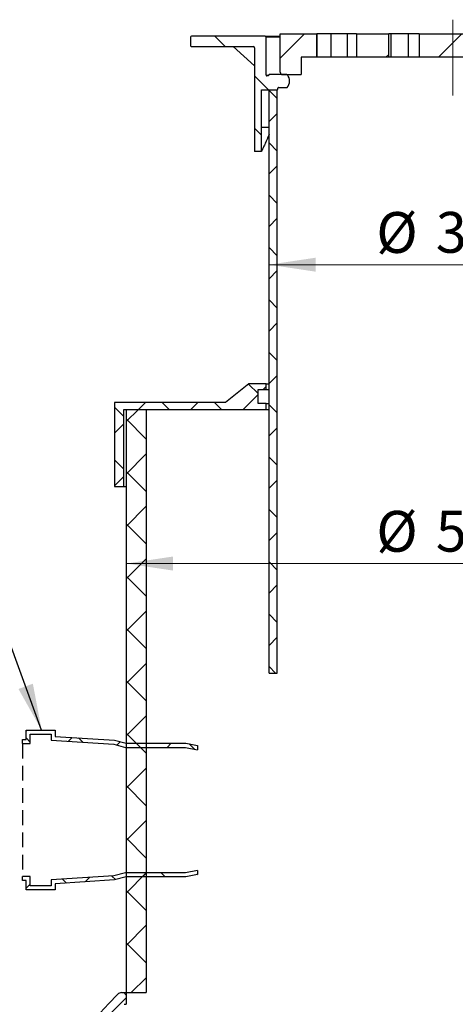
# Model space of a CAD drawing. Units: millimetres. Extents: x 10 to 410, y -54 to 287.
# Drawn here: x 78 to 116, y 145 to 230 of the extents above; entities that cross this region are included whole.
import ezdxf

# ---------------------------------------------------------------- set-up
doc = ezdxf.new("R2010")
doc.units = ezdxf.units.MM
for name, pattern in [('CENTER', [10.159999999999998, 6.35, -1.27, 1.27, -1.27]), ('CENTERX2', [20.319999999999997, 12.7, -2.54, 2.54, -2.54]), ('HIDDEN', [1.905, 1.27, -0.635])]:
    doc.linetypes.add(name, pattern=pattern)
doc.styles.add('SLDTEXTSTYLE0', font='TXT', dxfattribs={"width": 0.605})
doc.dimstyles.new('SLDDIMSTYLE0', dxfattribs={"dimtxt": 3.5, "dimasz": 4, "dimexe": 0, "dimexo": 0.0625, "dimgap": 0.875, "dimtad": 1, "dimdec": 0, "dimlfac": 10, "dimrnd": 1e-09, "dimzin": 12, "dimdsep": 46, "dimtxsty": 'SLDTEXTSTYLE0', "dimsah": 1, "dimcen": 0.09, "dimadec": 0, "dimazin": 3, "dimtfac": 1, "dimtdec": 3, "dimtofl": 0, "dimtmove": 0, "dimatfit": 3, "dimfxl": 1, "dimfrac": 2, "dimtolj": 1, "dimtzin": 12, "dimarcsym": 0})
doc.dimstyles.new('SLDDIMSTYLE1', dxfattribs={"dimtxt": 0.18, "dimasz": 4, "dimexe": 0, "dimexo": 0.0625, "dimgap": 0, "dimtad": 0, "dimtih": 1, "dimtoh": 1, "dimdec": 0, "dimrnd": 1e-09, "dimzin": 0, "dimdsep": 46, "dimtxsty": 'Standard', "dimsah": 1, "dimcen": 0.09, "dimadec": 0, "dimazin": 0, "dimtfac": 4, "dimtdec": 0, "dimtofl": 0, "dimtmove": 0, "dimatfit": 3, "dimfxl": 1, "dimfrac": 2, "dimtolj": 1, "dimtzin": 0, "dimarcsym": 0})
pattern_1 = [(45, (0, 0), (-2.245064030267288, 2.245064030267288), []), (135, (0, 0), (-2.245064030267288, -2.245064030267288), [])]
pattern_2 = [(45, (0, 0), (-2.245064030267288, 2.245064030267288), [])]

# ---------------------------------------------------------------- blocks, each defined once
blk = doc.blocks.new('_D_2')
at = {"color": 7, "linetype": 'Continuous', "lineweight": 18}
blk.add_line((131.1955304347826, 208.6636736402259), (99.69553043478263, 208.6636736402259), dxfattribs=at)
for points in [[(99.69553043478263, 208.6636736402259), (103.6955304347826, 208.0636736402259), (103.6955304347826, 209.2636736402259)], [(131.1955304347826, 208.6636736402259), (127.1955304347826, 209.2636736402259), (127.1955304347826, 208.0636736402259)]]:
    blk.add_solid(points, dxfattribs=at)
at = {"color": 7, "linetype": 'Continuous', "lineweight": 18, "char_height": 3.5, "attachment_point": 1, "style": 'SLDTEXTSTYLE0'}
for s, insert in [('%%c', (108.8836383276536, 213.1754107294278)), ('315', (113.9865898729219, 213.1851330386148))]:
    blk.add_mtext(s, dxfattribs=dict(at, insert=insert))
blk = doc.blocks.new('_D_3')
at = {"color": 7, "linetype": 'Continuous', "lineweight": 18}
blk.add_line((87.44553043478264, 183.0432308379979), (143.4455304347827, 183.0432308379979), dxfattribs=at)
for points in [[(87.44553043478264, 183.0432308379979), (91.44553043478264, 182.4432308379979), (91.44553043478264, 183.6432308379979)], [(143.4455304347827, 183.0432308379979), (139.4455304347827, 183.6432308379979), (139.4455304347827, 182.4432308379979)]]:
    blk.add_solid(points, dxfattribs=at)
at = {"color": 7, "linetype": 'Continuous', "lineweight": 18, "char_height": 3.5, "attachment_point": 1, "style": 'SLDTEXTSTYLE0'}
for s, insert in [('%%c', (108.8836383276563, 187.5549679271998)), ('560', (113.9865898729246, 187.5646902363869))]:
    blk.add_mtext(s, dxfattribs=dict(at, insert=insert))

msp = doc.modelspace()

# ---------------------------------------------------------------- hatches: boundary and pattern name
at = {"linetype": 'Continuous', "lineweight": 18}
h = msp.add_hatch(dxfattribs=at)
h.set_pattern_fill('ANSI31', angle=90.0000000000002, style=0)
h.set_pattern_definition([(135.0000000000002, (0, 0), (-2.245064030267281, -2.245064030267296), [])])
edge = h.paths.add_edge_path(flags=0)
edge.add_line((99.04553043478263, 223.6567543580951), (100.3955304347826, 223.6567543580951))
edge.add_arc((100.3955304347826, 223.7067543580951), 0.05000000000000004, 270.0000000000008, 360.0000000000008)
edge.add_line((100.4455304347826, 223.7067543580951), (100.4455304347826, 223.8067543580951))
edge.add_arc((100.4955304347826, 223.8067543580951), 0.05000000000000004, 89.9999999999992, 180, ccw=False)
edge.add_line((100.4955304347826, 223.8567543580951), (101.2455304347826, 223.8567543580951))
edge.add_arc((100.5892804347826, 224.4067543580951), 0.8562500000000001, 320.0337869562003, 398.3274571091458)
edge.add_arc((101.2217668476802, 224.9067543580952), 0.05000000000000002, 38.32745710913929, 90)
edge.add_line((101.2217668476802, 224.9567543580951), (99.69553043478263, 224.9567543580951))
edge.add_arc((99.69553043478263, 224.9067543580952), 0.05000000000000002, 90, 180)
edge.add_line((99.64553043478264, 224.9067543580952), (99.64553043478264, 224.8567543580951))
edge.add_line((99.64553043478264, 224.8567543580951), (99.49553043478264, 224.8567543580951))
edge.add_arc((99.49553043478264, 224.9067543580952), 0.05000000000000002, 180, 270, ccw=False)
edge.add_line((99.44553043478263, 224.9067543580952), (99.44553043478263, 228.1567543580951))
edge.add_arc((99.34553043478265, 228.1567543580951), 0.1, 0, 90)
edge.add_line((99.34553043478265, 228.2567543580951), (93.04553043478265, 228.2567543580951))
edge.add_arc((93.04553043478265, 228.1567543580951), 0.1, 90, 180)
edge.add_line((92.94553043478264, 228.1567543580951), (92.94553043478264, 227.4567543580951))
edge.add_arc((93.04553043478265, 227.4567543580951), 0.1, 180, 270.0000000000008)
edge.add_line((93.04553043478265, 227.3567543580951), (98.34553043478265, 227.3567543580951))
edge.add_arc((98.34553043478265, 227.2567543580951), 0.1, -7.958078640513122e-13, 89.9999999999992, ccw=False)
edge.add_line((98.44553043478263, 227.2567543580951), (98.44553043478263, 218.3567543580951))
edge.add_line((98.44553043478263, 218.3567543580951), (99.03581089259298, 218.3567543580951))
edge.add_line((99.03581089259298, 218.3567543580951), (99.03581089259298, 220.4137492544729))
edge.add_arc((98.94553043478263, 220.4567543580951), 0.1, 334.5292009276227, 360.0000000000008)
edge.add_line((99.04553043478263, 220.4567543580951), (99.04553043478263, 223.6567543580951))
h = msp.add_hatch(dxfattribs=at)
h.set_pattern_fill('ANSI31', style=0)
h.set_pattern_definition(pattern_2)
edge = h.paths.add_edge_path(flags=0)
edge.add_line((102.4455304347826, 226.4567543580951), (103.7955304347826, 226.4567543580951))
edge.add_line((103.7955304347826, 226.4567543580951), (103.7955304347826, 228.4567543580951))
edge.add_line((103.7955304347826, 228.4567543580951), (100.6455304347826, 228.4567543580951))
edge.add_line((100.6455304347826, 228.4567543580951), (100.6455304347826, 225.1567543580952))
edge.add_arc((100.8455304347826, 225.1567543580952), 0.2, 180, 270.0000000000008)
edge.add_line((100.8455304347826, 224.9567543580951), (102.4455304347826, 224.9567543580951))
edge.add_line((102.4455304347826, 224.9567543580951), (102.4455304347826, 226.4567543580951))
h = msp.add_hatch(dxfattribs=at)
h.set_pattern_fill('ANSI31', style=0)
h.set_pattern_definition(pattern_2)
h.paths.add_polyline_path([(109.9455304347826, 228.4567543580951), (107.1955304347826, 228.4567543580951), (107.1955304347826, 226.4567543580951), (109.9455304347826, 226.4567543580951)], flags=0)
h = msp.add_hatch(dxfattribs=at)
h.set_pattern_fill('ANSI31', style=0)
h.set_pattern_definition(pattern_2)
h.paths.add_polyline_path([(118.3455304347826, 228.4567543580951), (112.5455304347826, 228.4567543580951), (112.5455304347826, 226.4567543580951), (118.3455304347826, 226.4567543580951)], flags=0)
h = msp.add_hatch(dxfattribs=at)
h.set_pattern_fill('ANSI37', style=0)
h.set_pattern_definition(pattern_1)
h.paths.add_polyline_path([(99.69553043478261, 223.6567543580952), (99.69553043478261, 173.6567543580951), (100.3955304347826, 173.6567543580951), (100.3955304347826, 223.6567543580952)], flags=0)
h = msp.add_hatch(dxfattribs=at)
h.set_pattern_fill('ANSI37', style=0)
h.set_pattern_definition(pattern_1)
h.paths.add_polyline_path([(95.94553043478264, 196.8567543580951), (86.44553043478264, 196.8567543580951), (86.44553043478264, 189.6567543580952), (87.24553043478264, 189.6567543580952), (87.24553043478264, 196.2567543580952), (99.44553043478263, 196.2567543580952), (99.44553043478263, 196.7567543580952), (98.74553043478262, 196.7567543580952), (98.74553043478262, 197.9567543580951), (99.44553043478263, 197.9567543580951), (99.44553043478261, 198.4567543580951), (97.94553043478263, 198.4567543580951)], flags=0)
h = msp.add_hatch(dxfattribs=at)
h.set_pattern_fill('ANSI37', angle=90.0000000000002, style=0)
h.set_pattern_definition([(135.0000000000002, (0, 0), (-2.245064030267281, -2.245064030267296), []), (225.0000000000002, (0, 0), (2.245064030267296, -2.245064030267281), [])])
h.paths.add_polyline_path([(89.16553043478262, 196.2567543580952), (87.44553043478264, 196.2567543580952), (87.44553043478264, 146.2567543580951), (89.16553043478262, 146.2567543580951)], flags=0)
h = msp.add_hatch(dxfattribs=at)
h.set_pattern_fill('ANSI37', style=0)
h.set_pattern_definition(pattern_1)
h.paths.add_polyline_path([(93.57120982576228, 167.0748229921437), (93.57120982576228, 167.4317543580952), (92.57120982576228, 167.6317543580951), (87.43255795625704, 167.6317543580951), (86.43255795625704, 167.8945280807229), (81.37120982576228, 168.2195280807229), (81.37120982576228, 168.7567543580952), (78.87120982576229, 168.7567543580952), (78.87120982576229, 167.9567543580951), (78.57120982576228, 167.9567543580951), (78.57120982576228, 167.6067543580952), (79.22120982576227, 167.6067543580952), (79.22120982576227, 168.4067543580952), (81.02120982576227, 168.4067543580952), (81.02120982576227, 167.8912815125057), (86.37634745064769, 167.5474166600563), (87.38734009977745, 167.2817543580951), (92.5365529960048, 167.2817543580951)], flags=0)
h = msp.add_hatch(dxfattribs=at)
h.set_pattern_fill('ANSI37', style=0)
h.set_pattern_definition(pattern_1)
h.paths.add_polyline_path([(93.57120982576228, 156.3817543580952), (93.57120982576228, 156.7386857240466), (92.5365529960048, 156.5317543580951), (87.38734009977745, 156.5317543580951), (86.37634745064769, 156.266092056134), (81.02120982576227, 155.9222272036846), (81.02120982576227, 155.4067543580952), (79.22120982576227, 155.4067543580952), (79.22120982576227, 156.2067543580951), (78.57120982576228, 156.2067543580951), (78.57120982576228, 155.8567543580951), (78.87120982576229, 155.8567543580951), (78.87120982576229, 155.0567543580951), (81.37120982576228, 155.0567543580951), (81.37120982576228, 155.5939806354674), (86.43255795625704, 155.9189806354674), (87.43255795625704, 156.1817543580951), (92.57120982576228, 156.1817543580951)], flags=0)
h = msp.add_hatch(dxfattribs=at)
h.set_pattern_fill('ANSI37', style=0)
h.set_pattern_definition(pattern_1)
edge = h.paths.add_edge_path(flags=0)
edge.add_arc((73.34829824367337, 115.2567543580951), 0.5000000000000007, 270, 359.3656714074503, ccw=False)
edge.add_line((73.34829824367337, 114.7567543580951), (70.34553043478265, 114.7567543580951))
edge.add_arc((70.34553043478265, 114.2567543580951), 0.5000000000000004, 90, 180)
edge.add_line((69.84553043478265, 114.2567543580951), (69.84553043478265, 110.2567543580951))
edge.add_arc((70.34553043478265, 110.2567543580951), 0.5000000000000004, 180, 270.0000000000008)
edge.add_line((70.34553043478265, 109.7567543580951), (73.34553043478262, 109.7567543580951))
edge.add_arc((73.34553043478262, 109.2567543580951), 0.5000000000000004, -2.3874235921539366e-12, 89.9999999999992, ccw=False)
edge.add_line((73.84553043478262, 109.2567543580951), (73.84553043478263, 67.75675435809512))
edge.add_arc((74.34553043478263, 67.75675435809511), 0.5000000000000004, 179.9999999999984, 270.0000000000024)
edge.add_line((74.34553043478265, 67.25675435809512), (103.3797889806933, 67.25675435809512))
edge.add_arc((103.3797889806933, 67.75675435809511), 0.5000000000000004, 270.0000000000008, 326.3099324740219)
edge.add_line((103.7958141278622, 67.4794042599825), (105.8322809253457, 70.53410445620773))
edge.add_arc((106.2483060725146, 70.25675435809512), 0.5, 89.9999999999992, 146.3099324740203, ccw=False)
edge.add_line((106.2483060725146, 70.75675435809512), (124.6427547970506, 70.75675435809512))
edge.add_arc((124.6427547970506, 70.25675435809512), 0.5, 33.69006752597812, 89.9999999999992, ccw=False)
edge.add_line((125.0587799442195, 70.53410445620773), (127.095246741703, 67.4794042599825))
edge.add_arc((127.511271888872, 67.75675435809511), 0.5000000000000004, 213.6900675259788, 270.0000000000008)
edge.add_line((127.511271888872, 67.25675435809512), (156.5455304347826, 67.25675435809512))
edge.add_arc((156.5455304347826, 67.75675435809511), 0.5000000000000004, 270.0000000000008, 360.0000000000024)
edge.add_line((157.0455304347826, 67.75675435809512), (157.0455304347826, 109.2567543580951))
edge.add_arc((157.5455304347826, 109.2567543580951), 0.5000000000000004, 89.9999999999992, 180.0000000000016, ccw=False)
edge.add_line((157.5455304347826, 109.7567543580951), (160.5455304347826, 109.7567543580951))
edge.add_arc((160.5455304347826, 110.2567543580951), 0.5000000000000004, 270.0000000000008, 360.0000000000008)
edge.add_line((161.0455304347826, 110.2567543580951), (161.0455304347826, 114.2567543580951))
edge.add_arc((160.5455304347826, 114.2567543580951), 0.5000000000000004, 0, 90)
edge.add_line((160.5455304347826, 114.7567543580951), (157.5427626258919, 114.7567543580951))
edge.add_arc((157.5427626258919, 115.2567543580951), 0.5000000000000007, 180.6343285925497, 270, ccw=False)
edge.add_arc((112.382068896321, 114.7567543580951), 44.6634615384616, 0.634328592549833, 44.58267593734004)
edge.add_arc((143.8369784504618, 145.7567543580951), 0.4999999999999964, 44.58267593733774, 90)
edge.add_line((143.8369784504618, 146.2567543580951), (143.4455304347827, 146.2567543580951))
edge.add_line((143.4455304347827, 146.2567543580951), (143.4455304347827, 145.2567543580951))
edge.add_line((143.4455304347827, 145.2567543580951), (143.6270344671248, 145.2567543580951))
edge.add_arc((112.382068896321, 114.7567543580951), 43.6634615384616, 0.634328592549025, 44.30874830444452, ccw=False)
edge.add_arc((157.5427626258919, 115.2567543580951), 1.500000000000008, 180.6343285925505, 270.0000000000008)
edge.add_line((157.5427626258919, 113.7567543580951), (160.0455304347826, 113.7567543580951))
edge.add_line((160.0455304347826, 113.7567543580951), (160.0455304347826, 110.7567543580951))
edge.add_line((160.0455304347826, 110.7567543580951), (157.5455304347826, 110.7567543580951))
edge.add_arc((157.5455304347826, 109.2567543580951), 1.500000000000002, 90, 180.0000000000013)
edge.add_line((156.0455304347826, 109.2567543580951), (156.0455304347826, 68.25675435809512))
edge.add_line((156.0455304347826, 68.25675435809512), (128.0464556473599, 68.25675435809512))
edge.add_arc((128.0464556473599, 68.75675435809511), 0.4999999999999992, 213.690067525978, 270, ccw=False)
edge.add_line((127.630430500191, 68.4794042599825), (125.5939637027075, 71.53410445620773))
edge.add_arc((125.1779385555386, 71.25675435809511), 0.4999999999999999, 33.69006752598114, 90)
edge.add_line((125.1779385555386, 71.75675435809512), (105.7131223140266, 71.75675435809512))
edge.add_arc((105.7131223140266, 71.25675435809511), 0.4999999999999999, 90, 146.3099324740197)
edge.add_line((105.2970971668577, 71.53410445620773), (103.2606303693742, 68.4794042599825))
edge.add_arc((102.8446052222053, 68.75675435809511), 0.4999999999999992, 270, 326.30993247402023, ccw=False)
edge.add_line((102.8446052222053, 68.25675435809512), (74.84553043478263, 68.25675435809512))
edge.add_line((74.84553043478263, 68.25675435809512), (74.84553043478262, 109.2567543580951))
edge.add_arc((73.34553043478262, 109.2567543580951), 1.500000000000002, 2.544443745170813e-13, 90.00000000000081)
edge.add_line((73.34553043478262, 110.7567543580951), (70.84553043478265, 110.7567543580951))
edge.add_line((70.84553043478265, 110.7567543580951), (70.84553043478265, 113.7567543580951))
edge.add_line((70.84553043478265, 113.7567543580951), (73.34829824367337, 113.7567543580951))
edge.add_arc((73.34829824367337, 115.2567543580951), 1.500000000000008, 270.0000000000008, 359.3656714074511)
edge.add_arc((118.5089919732442, 114.7567543580951), 43.6634615384616, 135.6912516955539, 179.3656714074494, ccw=False)
edge.add_line((87.26402640244045, 145.2567543580951), (87.44553043478263, 145.2567543580951))
edge.add_line((87.44553043478263, 145.2567543580951), (87.44553043478263, 146.2567543580951))
edge.add_line((87.44553043478263, 146.2567543580951), (87.05408241910347, 146.2567543580951))
edge.add_arc((87.05408241910347, 145.7567543580951), 0.4999999999999964, 90, 135.4173240626611)
edge.add_arc((118.5089919732442, 114.7567543580951), 44.6634615384616, 135.41732406266, 179.3656714074502)

# ---------------------------------------------------------------- linework, layer by layer
at = {"color": 7, "linetype": 'CENTERX2', "lineweight": 18, "ltscale": 2}
msp.add_line((115.4455304347826, 229.6673452431022), (115.4455304347826, 223.1819349877643), dxfattribs=at)
at = {"color": 7, "linetype": 'Continuous', "lineweight": 25}
for p, q in [((92.94553060333246, 228.1567600881103), (92.94553060333246, 227.4567512189392)), ((99.34553016225809, 228.2567528401855), (93.04553080598825, 228.2567528401855)), ((99.34553016225809, 228.2567528401855), (100.6455305616092, 228.2567528401855)), ((99.44553036491388, 224.9067572270874), (99.44553036491388, 228.1567600881103)), ((100.6455305616092, 225.1567510282043), (100.6455305616092, 228.4567502652648)), ((100.6455305616092, 228.4567502652648), (103.7955302397441, 228.4567502652648)), ((103.7955302397441, 226.4567521726135), (103.7955302397441, 228.4567502652648)), ((103.8185972372722, 228.4567502652648), (103.7955302397441, 228.4567502652648)), ((103.8185972372722, 226.4567521726135), (103.8185972372722, 228.4567502652648)), ((105.0265486935806, 228.4567502652648), (103.8185972372722, 228.4567502652648)), ((105.0265486935806, 226.4567521726135), (105.0265486935806, 228.4567502652648)), ((106.4129519859981, 228.4567502652648), (105.0265486935806, 228.4567502652648)), ((106.4129519859981, 226.4567521726135), (106.4129519859981, 228.4567502652648)), ((107.1955304245185, 228.4567502652648), (106.4129519859981, 228.4567502652648)), ((107.1955304245185, 228.4567502652648), (107.1955304245185, 226.4567521726135)), ((107.1955304245185, 228.4567502652648), (109.9455304096173, 228.4567502652648)), ((109.9455304096173, 226.4567521726135), (109.9455304096173, 228.4567502652648)), ((110.1657615626883, 228.4567502652648), (109.9455304096173, 228.4567502652648)), ((110.1657615626883, 226.4567521726135), (110.1657615626883, 228.4567502652648)), ((111.6518957658392, 228.4567502652648), (110.1657615626883, 228.4567502652648)), ((111.6518957658392, 226.4567521726135), (111.6518957658392, 228.4567502652648)), ((112.5455304399785, 228.4567502652648), (111.6518957658392, 228.4567502652648)), ((112.5455304399785, 228.4567502652648), (112.5455304399785, 226.4567521726135)), ((112.5455304399785, 228.4567502652648), (118.3455302963685, 228.4567502652648)), ((93.04553080598825, 227.356758466864), (98.3455311159324, 227.356758466864)), ((98.44552982847208, 225.7175472890381), (96.62934948007577, 227.356758466864)), ((98.44552982847208, 227.2567537938598), (98.44552982847208, 218.3567551290039)), ((102.4455304841232, 226.4567521726135), (102.4455304841232, 224.956753603125)), ((103.7955302397441, 226.4567521726135), (102.4455304841232, 226.4567521726135)), ((103.8185972372722, 226.4567521726135), (103.7955302397441, 226.4567521726135)), ((105.0265486935806, 226.4567521726135), (103.8185972372722, 226.4567521726135)), ((106.4129519859981, 226.4567521726135), (105.0265486935806, 226.4567521726135)), ((107.1955304245185, 226.4567521726135), (106.4129519859981, 226.4567521726135)), ((109.9455304096173, 226.4567521726135), (107.1955304245185, 226.4567521726135)), ((110.1657615626883, 226.4567521726135), (109.9455304096173, 226.4567521726135)), ((111.6518957658392, 226.4567521726135), (110.1657615626883, 226.4567521726135)), ((112.5455304399785, 226.4567521726135), (111.6518957658392, 226.4567521726135)), ((118.3455302963685, 226.4567521726135), (112.5455304399785, 226.4567521726135)), ((99.64553077022546, 224.8567489301208), (99.49552972118371, 224.8567489301208)), ((99.64553077022546, 224.9067572270874), (99.64553077022546, 224.8567489301208)), ((101.2217666606139, 224.956753603125), (99.69553012649529, 224.956753603125)), ((100.8455302218627, 224.956753603125), (102.4455304841232, 224.956753603125)), ((100.4455301562976, 223.7067488347534), (100.4455301562976, 223.8067535077575)), ((100.4955302576255, 223.8567498837951), (101.2455302874278, 223.8567498837951)), ((99.04553104440683, 220.4567578946594), (99.04553104440683, 223.6567524587158)), ((99.04553104440683, 223.6567524587158), (100.3955308000278, 223.6567524587158)), ((99.69553012649529, 173.6567524587158), (99.69553012649529, 223.6567524587158)), ((99.69553012649529, 223.6567524587158), (100.3955308000278, 223.6567524587158)), ((100.3955308000278, 173.6567524587158), (100.3955308000278, 223.6567524587158)), ((99.69553012649529, 220.4137471829895), (99.03581101696007, 220.4137471829895)), ((99.03581101696007, 218.3567551290039), (99.03581101696007, 220.4137471829895)), ((99.03581101696007, 218.3567551290039), (98.44552982847208, 218.3567551290039)), ((97.94553030530922, 198.4567550336364), (95.94553072254175, 196.8567517911438)), ((99.44553036491388, 198.4567550336364), (97.94553030530922, 198.4567550336364)), ((99.44553036491388, 197.9567555104736), (99.44553036491388, 198.4567550336364)), ((99.44553036491388, 198.4567550336364), (99.69553012649529, 198.4567550336364)), ((98.74553043643945, 196.7567530786041), (98.74553043643945, 197.9567555104736)), ((98.74553043643945, 197.9567555104736), (99.44553036491388, 197.9567555104736)), ((99.44553036491388, 197.9567555104736), (99.69553012649529, 197.9567555104736)), ((86.44553084175102, 196.8567517911438), (86.44553084175102, 189.6567550813201)), ((95.94553072254175, 196.8567517911438), (86.44553084175102, 196.8567517911438)), ((99.44553036491388, 196.7567530786041), (98.74553043643945, 196.7567530786041)), ((99.44553036491388, 196.2567535554413), (99.44553036491388, 196.7567530786041)), ((99.44553036491388, 196.7567530786041), (99.69553012649529, 196.7567530786041)), ((87.24552948276512, 189.6567550813201), (87.24552948276512, 196.2567535554413)), ((87.24552948276512, 196.2567535554413), (99.44553036491388, 196.2567535554413)), ((87.44552988807672, 196.2567535554413), (87.44552988807672, 146.2567535554413)), ((87.44552988807672, 196.2567535554413), (89.16553069154733, 196.2567535554413)), ((89.16553069154733, 196.2567535554413), (89.16553069154733, 146.2567535554413)), ((99.44553036491388, 196.2567535554413), (99.69553012649529, 196.2567535554413)), ((86.44553084175102, 189.6567550813201), (87.24552948276512, 189.6567550813201)), ((87.24552948276512, 189.6567550813201), (87.44552988807672, 189.6567550813201)), ((99.69553012649529, 173.6567524587158), (100.3955308000278, 173.6567524587158)), ((78.57120890419, 167.6067558442596), (78.57120890419, 167.9567543183807)), ((79.22120947639458, 156.206753603125), (78.57120890419, 156.206753603125)), ((78.57120890419, 155.8567551290039), (78.57120890419, 156.206753603125)), ((79.22120947639458, 155.4067549621109), (79.22120947639458, 156.206753603125)), ((93.57120950023645, 156.7386863147262), (93.57120950023645, 156.3817558204177)), ((78.87121100227348, 155.8567551290039), (78.57120890419, 155.8567551290039)), ((78.87121100227348, 155.0567535077575), (78.87121100227348, 155.8567551290039)), ((81.0212101439666, 155.4067549621109), (79.22120947639458, 155.4067549621109)), ((81.0212101439666, 155.9222278510574), (81.0212101439666, 155.4067549621109)), ((81.37120861808769, 155.5939820920471), (81.37120861808769, 155.0567535077575)), ((81.37120861808769, 155.0567535077575), (78.87121100227348, 155.0567535077575)), ((87.0540823439788, 146.2567535554413), (87.44552988807672, 146.2567535554413)), ((87.44552988807672, 146.2567535554413), (89.16553069154733, 146.2567535554413)), ((87.44552988807672, 146.2567535554413), (87.44552988807672, 145.2567545091156)), ((87.26402778427116, 145.2567545091156), (87.44552988807672, 145.2567545091156))]:
    msp.add_line(p, q, dxfattribs=at)
at = {"color": 8, "linetype": 'Continuous', "lineweight": 25}
for p, q in [((100.6455305616092, 228.1567600881103), (99.44553036491388, 228.1567600881103)), ((99.44553036491388, 224.9067572270874), (99.64553077022546, 224.9067572270874)), ((99.04553104440683, 220.4567578946594), (99.69553012649529, 220.4567578946594))]:
    msp.add_line(p, q, dxfattribs=at)
at = {"color": 7, "linetype": 'CENTER', "lineweight": 25}
for p, q in [((78.87121100227348, 168.7567559396271), (81.37120861808769, 168.7567559396271)), ((78.87121100227348, 167.9567543183807), (78.87121100227348, 168.7567559396271)), ((79.22120947639458, 168.4067515050415), (81.0212101439666, 168.4067515050415)), ((79.22120947639458, 167.6067558442596), (79.22120947639458, 168.4067515050415)), ((81.0212101439666, 168.4067515050415), (81.0212101439666, 167.8912786160949)), ((81.37120861808769, 168.7567559396271), (81.37120861808769, 168.2195273553375)), ((81.37120861808769, 168.2195273553375), (86.43255789081566, 167.8945270692352)), ((78.57120890419, 167.9567543183807), (78.87121100227348, 167.9567543183807)), ((78.57120890419, 167.6067558442596), (79.22120947639458, 167.6067558442596)), ((81.0212101439666, 167.8912786160949), (86.37634773056023, 167.5474194203857)), ((86.37634773056023, 167.5474194203857), (87.38734085361475, 167.2817555581573)), ((86.43255789081566, 167.8945270692352), (87.43255842725748, 167.6317540322784)), ((87.38734085361475, 167.2817555581573), (92.53655333320611, 167.2817555581573)), ((87.43255842725748, 167.6317540322784), (92.57121045391075, 167.6317540322784)), ((92.53655333320611, 167.2817555581573), (93.57120950023645, 167.0748201524261)), ((92.57121045391075, 167.6317540322784), (93.57120950023645, 167.431756607199)), ((93.57120950023645, 167.431756607199), (93.57120950023645, 167.0748201524261)), ((86.37634773056023, 156.2660930072311), (81.0212101439666, 155.9222278510574)), ((87.38734085361475, 156.5317538892273), (86.37634773056023, 156.2660930072311)), ((87.43255842725748, 156.1817554151062), (86.43255789081566, 155.9189793979172)), ((92.53655333320611, 156.5317538892273), (87.38734085361475, 156.5317538892273)), ((92.57121045391075, 156.1817554151062), (87.43255842725748, 156.1817554151062)), ((93.57120950023645, 156.7386863147262), (92.53655333320611, 156.5317538892273)), ((93.57120950023645, 156.3817558204177), (92.57121045391075, 156.1817554151062)), ((86.43255789081566, 155.9189793979172), (81.37120861808769, 155.5939820920471))]:
    msp.add_line(p, q, dxfattribs=at)
at = {"color": 7, "linetype": 'HIDDEN', "lineweight": 25}
msp.add_line((78.57120890419, 167.6067558442596), (78.57120890419, 156.206753603125), dxfattribs=at)
at = {"color": 7, "linetype": 'Continuous', "lineweight": 25}
for centre, radius, start, end in [((93.04553043478262, 228.1567543580951), 0.09999999999999432, 90, 180), ((99.34553043478262, 228.1567543580951), 0.09999999999999432, 0, 90), ((93.04553043478262, 227.4567543580951), 0.09999999999999432, 180, 270.0000000000008), ((98.34553043478262, 227.2567543580951), 0.1000000000000227, 0, 90), ((99.49553043478262, 224.9067543580951), 0.05000000000001137, 180, 270.0000000000008), ((99.69553043478261, 224.9067543580951), 0.04999999999998295, 90, 180), ((100.8455304347826, 225.1567543580951), 0.2000000000000171, 180, 270.0000000000049), ((101.2217668476802, 224.9067543580951), 0.04999999999999468, 38.32745710913929, 90), ((100.5892804347826, 224.4067543580951), 0.8562500000000073, 320.0337869562003, 38.32745710914416), ((100.3955304347826, 223.7067543580951), 0.05000000000001137, 270.0000000000008, 0), ((100.4955304347826, 223.8067543580951), 0.05000000000001137, 90, 180), ((98.94553043478261, 220.4567543580951), 0.1000000000000107, 334.5292009276227, 3.419732393509281e-10), ((118.5089919732442, 114.7567543580951), 44.66346153846161, 135.4173240626599, 179.3656714074502), ((87.05408241910345, 145.7567543580951), 0.5, 90, 135.4173240626611)]:
    msp.add_arc(centre, radius, start, end, dxfattribs=at)
msp.add_open_spline([(99.69553012649529, 219.8408750211242), (99.69393847002056, 219.8368998021843), (99.65824427395316, 219.7477522716065), (99.59112583800956, 219.5877083316787), (99.49599068356366, 219.3636219703123), (99.40692014096565, 219.1600959680855), (99.32591087166251, 218.9787544405278), (99.2539603205352, 218.8206797706237), (99.19146833491422, 218.685491494727), (99.13795261471553, 218.5712719219653), (99.09466234984677, 218.47974312088), (99.06232246701688, 218.4119585167244), (99.04492169715043, 218.3757128585183), (99.03700200663914, 218.3592387863193), (99.03620818965476, 218.3575833820828), (99.03581101696007, 218.3567551290039)], degree=3, knots=[0, 0, 0, 0, 0.004083957339954832, 0.09158607798651451, 0.1814654988343577, 0.2714136377146198, 0.3612874718500197, 0.44886307825031, 0.5365108512291877, 0.6240811411957458, 0.7145618928316902, 0.8051292160585933, 0.8956063919955853, 0.9477684511468405, 1, 1, 1, 1], dxfattribs=at)

# ---------------------------------------------------------------- dimensions: what is measured, and where the dimension line sits
at = {"color": 7, "linetype": 'Continuous', "lineweight": 18}
for base, p1, p2, picture, middle in [((99.69553043478263, 208.6636736402259), (131.1955304347826, 223.6567543580952), (99.69553043478263, 223.6567543580952), '_D_2', (115.4455304347826, 208.6636736402259)), ((143.4455304347827, 183.0432308380004), (87.44553043478264, 196.2567543580951), (143.4455304347827, 196.2567543580951), '_D_3', (115.4455304347826, 183.0432308380004))]:
    dim = msp.add_linear_dim(base=base, p1=p1, p2=p2, text='%%c<>', dimstyle='SLDDIMSTYLE0', dxfattribs=at)
    dim.commit()
    dim.dimension.update_dxf_attribs({"geometry": picture, "text_midpoint": middle, "dimtype": 160})

# ---------------------------------------------------------------- leaders
at = {"color": 7, "linetype": 'Continuous', "lineweight": 0}
msp.add_leader([(80.19776413524829, 168.7567543580952), (77.04343149982967, 177.4230764462399)], dimstyle='SLDDIMSTYLE1', dxfattribs=at)

doc.saveas('drawing.dxf')
